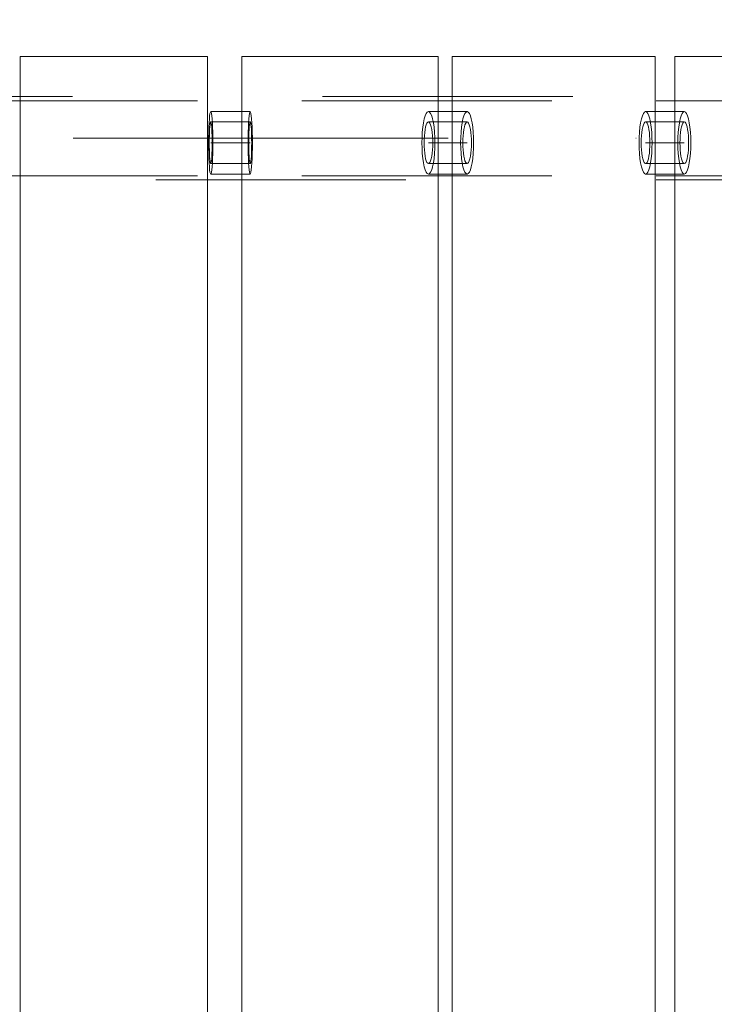
# Model space of a CAD drawing. Units: millimetres. Extents: x 701 to 17430, y -7805 to 6536.
# Drawn here: x 5971 to 6305, y -4085 to -3612 of the extents above; entities that cross this region are included whole.
import ezdxf

# ---------------------------------------------------------------- set-up
doc = ezdxf.new("R2010")
doc.units = ezdxf.units.MM
doc.header["$MEASUREMENT"] = 0
for name, pattern in [('Krawędzie ukryte', [170, 120, -50]), ('Kropki i Kreski', [360, 180, -90, 0, -90]), ('Przerywana', [240, 120, -120]), ('Wipeout_Contour', [1000, 0, -1000])]:
    doc.linetypes.add(name, pattern=pattern)
doc.layers.add('STREFA', color=7, linetype='Continuous')
doc.layers.add('STREFA_Nr_pióra__7', color=7, linetype='Continuous', lineweight=18)
doc.layers.add('ZESTAW_Nr_pióra__7_Nr_pióra__7', color=7, linetype='Continuous', lineweight=18)
doc.styles.add('GENERATED_STYLE_1', font='txt')
doc.dimstyles.new('GENERATED_STYLE__1', dxfattribs={"dimtxt": 150, "dimasz": 91.78744, "dimexe": 0.18, "dimexo": 0, "dimgap": 0.09, "dimtad": 0, "dimtih": 1, "dimtoh": 1, "dimdec": 0, "dimlfac": 0.1, "dimzin": 0, "dimdsep": 46, "dimtxsty": 'GENERATED_STYLE_1', "dimblk": 'ARROWHEAD_5', "dimblk1": 'ARROWHEAD_5', "dimblk2": 'ARROWHEAD_5', "dimcen": 0.09, "dimclrd": 7, "dimclre": 7, "dimclrt": 7, "dimazin": 0, "dimtfac": 1, "dimtdec": 4, "dimtmove": 0, "dimatfit": 3, "dimfxl": 0, "dimtolj": 1, "dimtzin": 0, "dimarcsym": 0})
doc.dimstyles.new('GENERATED_STYLE__4', dxfattribs={"dimtxt": 150, "dimasz": 91.78744, "dimexe": 0.18, "dimexo": 3000, "dimgap": 0.09, "dimtad": 0, "dimtih": 1, "dimtoh": 1, "dimdec": 0, "dimlfac": 0.1, "dimzin": 0, "dimdsep": 46, "dimtxsty": 'GENERATED_STYLE_1', "dimblk": 'ARROWHEAD_5', "dimblk1": 'ARROWHEAD_5', "dimblk2": 'ARROWHEAD_5', "dimcen": 0.09, "dimclrd": 7, "dimclre": 7, "dimclrt": 7, "dimazin": 0, "dimtfac": 1, "dimtdec": 4, "dimtmove": 0, "dimatfit": 3, "dimfxl": 0, "dimtolj": 1, "dimtzin": 0, "dimarcsym": 0})

# ---------------------------------------------------------------- blocks, each defined once
blk = doc.blocks.new('*D1')
at = {"layer": 'STREFA', "linetype": 'Continuous', "lineweight": 0, "true_color": 0x000000}
for points in [[(1671.32, -7205.36), (1764.63, -7230.36), (1764.63, -7180.36)], [(14809.54, -7205.36), (14716.24, -7180.36), (14716.24, -7230.36)]]:
    blk.add_hatch(color=18, dxfattribs=at).paths.add_polyline_path(points)
at = {"layer": 'STREFA_Nr_pióra__7', "linetype": 'Continuous'}
for p, q in [((1671.32, -7295.94), (1671.32, -7114.78)), ((14809.54, -7295.94), (14809.54, -7114.78)), ((1671.32, -7205.36), (1764.63, -7180.36)), ((1764.63, -7180.36), (1764.63, -7230.36)), ((14809.54, -7205.36), (14716.24, -7180.36)), ((14716.24, -7230.36), (14716.24, -7180.36)), ((1671.32, -7205.36), (1764.63, -7230.36)), ((1764.63, -7205.36), (7959.94, -7205.36)), ((8520.92, -7205.36), (14716.24, -7205.36)), ((14809.54, -7205.36), (14716.24, -7230.36))]:
    blk.add_line(p, q, dxfattribs=at)
at = {"color": 254, "linetype": 'Wipeout_Contour', "lineweight": 0, "ltscale": 43792.615669}
blk.add_wipeout([(7958.97, -7305.36), (8521.89, -7305.36), (8521.89, -7105.36), (7958.97, -7105.36)], dxfattribs=at).dxf.layer = 'STREFA'
at = {"layer": 'STREFA_Nr_pióra__7', "insert": (7983.97, -7280.36), "char_height": 150, "attachment_point": 7, "style": 'GENERATED_STYLE_1'}
blk.add_mtext('\\A1;{\\fArial|b0|i0|c238|p38;1\xa0314}', dxfattribs=at)
blk = doc.blocks.new('ARROWHEAD_5')
at = {"color": 0, "linetype": 'Continuous', "lineweight": 0}
blk.add_line((0, 0), (-1, 0), dxfattribs=at)
blk.add_solid([(-1, 0.2679), (0, 0), (-1, -0.2679), (-1, 0.2679)], dxfattribs=at)
blk = doc.blocks.new('*D5')
at = {"layer": 'STREFA', "linetype": 'Continuous', "lineweight": 0, "true_color": 0x000000}
for points in [[(700.5, -7705.36), (793.8, -7730.36), (793.8, -7680.36)], [(16305.1, -7705.36), (16211.8, -7680.36), (16211.8, -7730.36)]]:
    blk.add_hatch(color=18, dxfattribs=at).paths.add_polyline_path(points)
at = {"layer": 'STREFA_Nr_pióra__7', "linetype": 'Continuous'}
for p, q in [((700.5, -7795.94), (700.5, -4705.36)), ((16305.1, -7795.94), (16305.1, -4705.36)), ((700.5, -7705.36), (793.8, -7680.36)), ((793.8, -7680.36), (793.8, -7730.36)), ((16305.1, -7705.36), (16211.8, -7680.36)), ((16211.8, -7730.36), (16211.8, -7680.36)), ((700.5, -7705.36), (793.8, -7730.36)), ((793.8, -7705.36), (8222.31, -7705.36)), ((8783.29, -7705.36), (16211.8, -7705.36)), ((16305.1, -7705.36), (16211.8, -7730.36))]:
    blk.add_line(p, q, dxfattribs=at)
at = {"color": 254, "linetype": 'Wipeout_Contour', "lineweight": 0, "ltscale": 45906.263951}
blk.add_wipeout([(8221.34, -7805.36), (8784.26, -7805.36), (8784.26, -7605.36), (8221.34, -7605.36)], dxfattribs=at).dxf.layer = 'STREFA'
at = {"layer": 'STREFA_Nr_pióra__7', "insert": (8246.34, -7780.36), "char_height": 150, "attachment_point": 7, "style": 'GENERATED_STYLE_1'}
blk.add_mtext('\\A1;{\\fArial|b0|i0|c238|p38;1\xa0560}', dxfattribs=at)

msp = doc.modelspace()

# ---------------------------------------------------------------- linework, layer by layer
at = {"layer": 'ZESTAW_Nr_pióra__7_Nr_pióra__7', "linetype": 'Krawędzie ukryte'}
for p, q in [((6061.71, -3630.1), (5971.71, -3630.1)), ((6167.69, -3630.1), (6078.18, -3630.1)), ((6172.39, -3630.1), (6167.69, -3630.1)), ((6267.19, -3630.1), (6179.15, -3630.1)), ((6276.54, -3630.1), (6267.19, -3630.1)), ((6376, -3630.07), (6286, -3630.07)), ((4916.91, -3651.33), (7116.91, -3651.33)), ((6062.52, -3660.01), (6062.67, -3658.51)), ((6062.67, -3658.51), (6062.83, -3657.41)), ((6062.83, -3657.41), (6063.01, -3656.73)), ((6063.01, -3656.73), (6063.19, -3656.5)), ((6063.19, -3656.5), (6063.37, -3656.73)), ((6063.37, -3656.73), (6063.55, -3657.41)), ((6063.55, -3657.41), (6063.71, -3658.51)), ((6063.71, -3658.51), (6063.86, -3660.01)), ((6165.68, -3660.01), (6166.12, -3658.51)), ((6166.12, -3658.51), (6166.62, -3657.41)), ((6166.62, -3657.41), (6167.14, -3656.73)), ((6167.14, -3656.73), (6167.68, -3656.5)), ((6167.68, -3656.5), (6168.22, -3656.73)), ((6168.22, -3656.73), (6168.75, -3657.41)), ((6168.75, -3657.41), (6169.24, -3658.51)), ((6169.24, -3658.51), (6169.69, -3660.01)), ((6269.91, -3660.01), (6270.35, -3658.51)), ((6270.35, -3658.51), (6270.84, -3657.41)), ((6270.84, -3657.41), (6271.37, -3656.73)), ((6271.37, -3656.73), (6271.91, -3656.5)), ((6271.91, -3656.5), (6272.45, -3656.73)), ((6272.45, -3656.73), (6272.98, -3657.41)), ((6272.98, -3657.41), (6273.47, -3658.51)), ((6273.47, -3658.51), (6273.92, -3660.01)), ((6062.28, -3664), (6062.39, -3661.86)), ((6062.39, -3661.86), (6062.52, -3660.01)), ((6063.19, -3661.5), (6082.14, -3661.5)), ((6063.86, -3660.01), (6063.99, -3661.86)), ((6063.99, -3661.86), (6064.1, -3664)), ((6164.98, -3664), (6165.29, -3661.86)), ((6165.29, -3661.86), (6165.68, -3660.01)), ((6167.68, -3661.5), (6186.27, -3661.5)), ((6169.69, -3660.01), (6170.07, -3661.86)), ((6170.07, -3661.86), (6170.38, -3664)), ((6269.21, -3664), (6269.52, -3661.86)), ((6269.52, -3661.86), (6269.91, -3660.01)), ((6271.91, -3661.5), (6290.5, -3661.5)), ((6273.92, -3660.01), (6274.3, -3661.86)), ((6274.3, -3661.86), (6274.61, -3664)), ((6062.16, -3668.9), (6062.21, -3666.37)), ((6062.21, -3666.37), (6062.28, -3664)), ((6064.1, -3664), (6064.17, -3666.37)), ((6064.17, -3666.37), (6064.22, -3668.9)), ((6164.61, -3668.9), (6164.75, -3666.37)), ((6164.75, -3666.37), (6164.98, -3664)), ((6170.38, -3664), (6170.61, -3666.37)), ((6170.61, -3666.37), (6170.75, -3668.9)), ((6268.84, -3668.9), (6268.98, -3666.37)), ((6268.98, -3666.37), (6269.21, -3664)), ((6274.61, -3664), (6274.84, -3666.37)), ((6274.84, -3666.37), (6274.98, -3668.9)), ((6062.14, -3671.5), (6062.16, -3668.9)), ((6062.16, -3674.11), (6062.14, -3671.5)), ((6064.22, -3668.9), (6064.24, -3671.5)), ((6064.24, -3671.5), (6064.22, -3674.11)), ((6164.56, -3671.5), (6164.61, -3668.9)), ((6164.61, -3674.11), (6164.56, -3671.5)), ((6170.75, -3668.9), (6170.8, -3671.5)), ((6170.8, -3671.5), (6170.75, -3674.11)), ((6268.79, -3671.5), (6268.84, -3668.9)), ((6268.84, -3674.11), (6268.79, -3671.5)), ((6274.98, -3668.9), (6275.03, -3671.5)), ((6275.03, -3671.5), (6274.98, -3674.11)), ((6062.21, -3676.64), (6062.16, -3674.11)), ((6062.28, -3679), (6062.21, -3676.64)), ((6064.17, -3676.64), (6064.1, -3679)), ((6064.22, -3674.11), (6064.17, -3676.64)), ((6164.75, -3676.64), (6164.61, -3674.11)), ((6164.98, -3679), (6164.75, -3676.64)), ((6170.61, -3676.64), (6170.38, -3679)), ((6170.75, -3674.11), (6170.61, -3676.64)), ((6268.98, -3676.64), (6268.84, -3674.11)), ((6269.21, -3679), (6268.98, -3676.64)), ((6274.84, -3676.64), (6274.61, -3679)), ((6274.98, -3674.11), (6274.84, -3676.64)), ((6062.39, -3681.15), (6062.28, -3679)), ((6062.52, -3683), (6062.39, -3681.15)), ((6063.19, -3681.5), (6082.14, -3681.5)), ((6063.99, -3681.15), (6063.86, -3683)), ((6064.1, -3679), (6063.99, -3681.15)), ((6165.29, -3681.15), (6164.98, -3679)), ((6165.68, -3683), (6165.29, -3681.15)), ((6167.68, -3681.5), (6186.27, -3681.5)), ((6170.07, -3681.15), (6169.69, -3683)), ((6170.38, -3679), (6170.07, -3681.15)), ((6269.52, -3681.15), (6269.21, -3679)), ((6269.91, -3683), (6269.52, -3681.15)), ((6271.91, -3681.5), (6290.5, -3681.5)), ((6274.3, -3681.15), (6273.92, -3683)), ((6274.61, -3679), (6274.3, -3681.15)), ((6062.67, -3684.5), (6062.52, -3683)), ((6062.83, -3685.6), (6062.67, -3684.5)), ((6063.01, -3686.28), (6062.83, -3685.6)), ((6063.19, -3686.5), (6063.01, -3686.28)), ((6063.37, -3686.28), (6063.19, -3686.5)), ((6063.55, -3685.6), (6063.37, -3686.28)), ((6063.71, -3684.5), (6063.55, -3685.6)), ((6063.86, -3683), (6063.71, -3684.5)), ((6166.12, -3684.5), (6165.68, -3683)), ((6166.62, -3685.6), (6166.12, -3684.5)), ((6167.14, -3686.28), (6166.62, -3685.6)), ((6167.68, -3686.5), (6167.14, -3686.28)), ((6168.22, -3686.28), (6167.68, -3686.5)), ((6168.75, -3685.6), (6168.22, -3686.28)), ((6169.24, -3684.5), (6168.75, -3685.6)), ((6169.69, -3683), (6169.24, -3684.5)), ((6270.35, -3684.5), (6269.91, -3683)), ((6270.84, -3685.6), (6270.35, -3684.5)), ((6271.37, -3686.28), (6270.84, -3685.6)), ((6271.91, -3686.5), (6271.37, -3686.28)), ((6272.45, -3686.28), (6271.91, -3686.5)), ((6272.98, -3685.6), (6272.45, -3686.28)), ((6273.47, -3684.5), (6272.98, -3685.6)), ((6273.92, -3683), (6273.47, -3684.5)), ((4916.91, -3687.33), (7116.91, -3687.33))]:
    msp.add_line(p, q, dxfattribs=at)
at = {"layer": 'ZESTAW_Nr_pióra__7_Nr_pióra__7', "linetype": 'Continuous'}
for p, q in [((5971.71, -3630.1), (5971.71, -4530.1)), ((6061.71, -4530.1), (6061.71, -3630.1)), ((6078.18, -3630.1), (6078.18, -4530.1)), ((6172.39, -4530.1), (6172.39, -3630.1)), ((6179.15, -3630.1), (6179.15, -4530.1)), ((6276.54, -4530.1), (6276.54, -3630.1)), ((6286, -3630.07), (6286, -4530.07)), ((6063.19, -3656.5), (6082.14, -3656.5)), ((6167.68, -3656.5), (6186.27, -3656.5)), ((6271.91, -3656.5), (6290.5, -3656.5)), ((6082.14, -3686.5), (6063.19, -3686.5)), ((6186.27, -3686.5), (6167.68, -3686.5)), ((6290.5, -3686.5), (6271.91, -3686.5))]:
    msp.add_line(p, q, dxfattribs=at)
at = {"layer": 'ZESTAW_Nr_pióra__7_Nr_pióra__7', "linetype": 'Przerywana'}
for p, q in [((4916.91, -3649.33), (7116.91, -3649.33)), ((7116.91, -3689.33), (4916.91, -3689.33))]:
    msp.add_line(p, q, dxfattribs=at)
at = {"layer": 'ZESTAW_Nr_pióra__7_Nr_pióra__7', "linetype": 'Kropki i Kreski'}
for p, q in [((6081.47, -3660.01), (6081.62, -3658.51)), ((6081.62, -3658.51), (6081.79, -3657.41)), ((6081.79, -3657.41), (6081.96, -3656.73)), ((6081.96, -3656.73), (6082.14, -3656.5)), ((6082.14, -3656.5), (6082.32, -3656.73)), ((6082.32, -3656.73), (6082.5, -3657.41)), ((6082.5, -3657.41), (6082.67, -3658.51)), ((6082.67, -3658.51), (6082.82, -3660.01)), ((6184.26, -3660.01), (6184.71, -3658.51)), ((6184.71, -3658.51), (6185.2, -3657.41)), ((6185.2, -3657.41), (6185.73, -3656.73)), ((6185.73, -3656.73), (6186.27, -3656.5)), ((6186.27, -3656.5), (6186.81, -3656.73)), ((6186.81, -3656.73), (6187.33, -3657.41)), ((6187.33, -3657.41), (6187.83, -3658.51)), ((6187.83, -3658.51), (6188.27, -3660.01)), ((6288.49, -3660.01), (6288.94, -3658.51)), ((6288.94, -3658.51), (6289.43, -3657.41)), ((6289.43, -3657.41), (6289.95, -3656.73)), ((6289.95, -3656.73), (6290.5, -3656.5)), ((6290.5, -3656.5), (6291.04, -3656.73)), ((6291.04, -3656.73), (6291.56, -3657.41)), ((6291.56, -3657.41), (6292.05, -3658.51)), ((6292.05, -3658.51), (6292.5, -3660.01)), ((6062.74, -3663.84), (6062.84, -3662.84)), ((6062.84, -3662.84), (6062.95, -3662.11)), ((6062.95, -3662.11), (6063.07, -3661.66)), ((6063.07, -3661.66), (6063.19, -3661.5)), ((6063.19, -3661.5), (6063.31, -3661.66)), ((6063.31, -3661.66), (6063.43, -3662.11)), ((6063.43, -3662.11), (6063.54, -3662.84)), ((6063.54, -3662.84), (6063.64, -3663.84)), ((6081.24, -3664), (6081.34, -3661.86)), ((6081.34, -3661.86), (6081.47, -3660.01)), ((6081.69, -3663.84), (6081.79, -3662.84)), ((6081.79, -3662.84), (6081.9, -3662.11)), ((6081.9, -3662.11), (6082.02, -3661.66)), ((6082.02, -3661.66), (6082.14, -3661.5)), ((6082.14, -3661.5), (6082.26, -3661.66)), ((6082.26, -3661.66), (6082.38, -3662.11)), ((6082.38, -3662.11), (6082.49, -3662.84)), ((6082.49, -3662.84), (6082.59, -3663.84)), ((6082.82, -3660.01), (6082.94, -3661.86)), ((6082.94, -3661.86), (6083.05, -3664)), ((6166.35, -3663.84), (6166.64, -3662.84)), ((6166.64, -3662.84), (6166.97, -3662.11)), ((6166.97, -3662.11), (6167.32, -3661.66)), ((6167.32, -3661.66), (6167.68, -3661.5)), ((6167.68, -3661.5), (6168.04, -3661.66)), ((6168.04, -3661.66), (6168.39, -3662.11)), ((6168.39, -3662.11), (6168.72, -3662.84)), ((6168.72, -3662.84), (6169.02, -3663.84)), ((6183.57, -3664), (6183.88, -3661.86)), ((6183.88, -3661.86), (6184.26, -3660.01)), ((6184.93, -3663.84), (6185.23, -3662.84)), ((6185.23, -3662.84), (6185.56, -3662.11)), ((6185.56, -3662.11), (6185.91, -3661.66)), ((6185.91, -3661.66), (6186.27, -3661.5)), ((6186.27, -3661.5), (6186.63, -3661.66)), ((6186.63, -3661.66), (6186.98, -3662.11)), ((6186.98, -3662.11), (6187.31, -3662.84)), ((6187.31, -3662.84), (6187.6, -3663.84)), ((6188.27, -3660.01), (6188.66, -3661.86)), ((6188.66, -3661.86), (6188.97, -3664)), ((6270.57, -3663.84), (6270.87, -3662.84)), ((6270.87, -3662.84), (6271.2, -3662.11)), ((6271.2, -3662.11), (6271.55, -3661.66)), ((6271.55, -3661.66), (6271.91, -3661.5)), ((6271.91, -3661.5), (6272.27, -3661.66)), ((6272.27, -3661.66), (6272.62, -3662.11)), ((6272.62, -3662.11), (6272.95, -3662.84)), ((6272.95, -3662.84), (6273.25, -3663.84)), ((6287.79, -3664), (6288.11, -3661.86)), ((6288.11, -3661.86), (6288.49, -3660.01)), ((6289.16, -3663.84), (6289.46, -3662.84)), ((6289.46, -3662.84), (6289.78, -3662.11)), ((6289.78, -3662.11), (6290.13, -3661.66)), ((6290.13, -3661.66), (6290.5, -3661.5)), ((6290.5, -3661.5), (6290.86, -3661.66)), ((6290.86, -3661.66), (6291.21, -3662.11)), ((6291.21, -3662.11), (6291.54, -3662.84)), ((6291.54, -3662.84), (6291.83, -3663.84)), ((6292.5, -3660.01), (6292.88, -3661.86)), ((6292.88, -3661.86), (6293.2, -3664)), ((6062.5, -3669.77), (6062.53, -3668.08)), ((6062.53, -3668.08), (6062.59, -3666.5)), ((6062.59, -3666.5), (6062.65, -3665.08)), ((6062.65, -3665.08), (6062.74, -3663.84)), ((6063.64, -3663.84), (6063.72, -3665.08)), ((6063.72, -3665.08), (6063.79, -3666.5)), ((6063.79, -3666.5), (6063.84, -3668.08)), ((6063.84, -3668.08), (6063.88, -3669.77)), ((6081.11, -3668.9), (6081.16, -3666.37)), ((6081.16, -3666.37), (6081.24, -3664)), ((6081.46, -3669.77), (6081.49, -3668.08)), ((6081.49, -3668.08), (6081.54, -3666.5)), ((6081.54, -3666.5), (6081.61, -3665.08)), ((6081.61, -3665.08), (6081.69, -3663.84)), ((6082.59, -3663.84), (6082.68, -3665.08)), ((6082.68, -3665.08), (6082.75, -3666.5)), ((6082.75, -3666.5), (6082.8, -3668.08)), ((6082.8, -3668.08), (6082.83, -3669.77)), ((6083.05, -3664), (6083.13, -3666.37)), ((6083.13, -3666.37), (6083.17, -3668.9)), ((6165.63, -3669.77), (6165.73, -3668.08)), ((6165.73, -3668.08), (6165.88, -3666.5)), ((6165.88, -3666.5), (6166.09, -3665.08)), ((6166.09, -3665.08), (6166.35, -3663.84)), ((6169.02, -3663.84), (6169.28, -3665.08)), ((6169.28, -3665.08), (6169.48, -3666.5)), ((6169.48, -3666.5), (6169.64, -3668.08)), ((6169.64, -3668.08), (6169.73, -3669.77)), ((6183.2, -3668.9), (6183.34, -3666.37)), ((6183.34, -3666.37), (6183.57, -3664)), ((6184.22, -3669.77), (6184.31, -3668.08)), ((6184.31, -3668.08), (6184.47, -3666.5)), ((6184.47, -3666.5), (6184.67, -3665.08)), ((6184.67, -3665.08), (6184.93, -3663.84)), ((6187.6, -3663.84), (6187.86, -3665.08)), ((6187.86, -3665.08), (6188.07, -3666.5)), ((6188.07, -3666.5), (6188.22, -3668.08)), ((6188.22, -3668.08), (6188.31, -3669.77)), ((6188.97, -3664), (6189.2, -3666.37)), ((6189.2, -3666.37), (6189.34, -3668.9)), ((6269.86, -3669.77), (6269.96, -3668.08)), ((6269.96, -3668.08), (6270.11, -3666.5)), ((6270.11, -3666.5), (6270.32, -3665.08)), ((6270.32, -3665.08), (6270.57, -3663.84)), ((6273.25, -3663.84), (6273.5, -3665.08)), ((6273.5, -3665.08), (6273.71, -3666.5)), ((6273.71, -3666.5), (6273.86, -3668.08)), ((6273.86, -3668.08), (6273.96, -3669.77)), ((6287.42, -3668.9), (6287.56, -3666.37)), ((6287.56, -3666.37), (6287.79, -3664)), ((6288.45, -3669.77), (6288.54, -3668.08)), ((6288.54, -3668.08), (6288.69, -3666.5)), ((6288.69, -3666.5), (6288.9, -3665.08)), ((6288.9, -3665.08), (6289.16, -3663.84)), ((6291.83, -3663.84), (6292.09, -3665.08)), ((6292.09, -3665.08), (6292.3, -3666.5)), ((6292.3, -3666.5), (6292.45, -3668.08)), ((6292.45, -3668.08), (6292.54, -3669.77)), ((6293.2, -3664), (6293.43, -3666.37)), ((6293.43, -3666.37), (6293.57, -3668.9)), ((4916.91, -3669.33), (7116.91, -3669.33)), ((6062.49, -3671.5), (6062.5, -3669.77)), ((6062.5, -3673.24), (6062.49, -3671.5)), ((6063.19, -3671.5), (6082.14, -3671.5)), ((6063.88, -3669.77), (6063.89, -3671.5)), ((6063.89, -3671.5), (6063.88, -3673.24)), ((6081.1, -3671.5), (6081.11, -3668.9)), ((6081.11, -3674.11), (6081.1, -3671.5)), ((6081.45, -3671.5), (6081.46, -3669.77)), ((6081.46, -3673.24), (6081.45, -3671.5)), ((6082.83, -3669.77), (6082.84, -3671.5)), ((6082.84, -3671.5), (6082.83, -3673.24)), ((6083.17, -3668.9), (6083.19, -3671.5)), ((6083.19, -3671.5), (6083.17, -3674.11)), ((6165.6, -3671.5), (6165.63, -3669.77)), ((6165.63, -3673.24), (6165.6, -3671.5)), ((6167.68, -3671.5), (6186.27, -3671.5)), ((6169.73, -3669.77), (6169.76, -3671.5)), ((6169.76, -3671.5), (6169.73, -3673.24)), ((6183.15, -3671.5), (6183.2, -3668.9)), ((6183.2, -3674.11), (6183.15, -3671.5)), ((6184.19, -3671.5), (6184.22, -3669.77)), ((6184.22, -3673.24), (6184.19, -3671.5)), ((6188.31, -3669.77), (6188.35, -3671.5)), ((6188.35, -3671.5), (6188.31, -3673.24)), ((6189.34, -3668.9), (6189.39, -3671.5)), ((6189.39, -3671.5), (6189.34, -3674.11)), ((6269.83, -3671.5), (6269.86, -3669.77)), ((6269.86, -3673.24), (6269.83, -3671.5)), ((6271.91, -3671.5), (6290.5, -3671.5)), ((6273.96, -3669.77), (6273.99, -3671.5)), ((6273.99, -3671.5), (6273.96, -3673.24)), ((6287.38, -3671.5), (6287.42, -3668.9)), ((6287.42, -3674.11), (6287.38, -3671.5)), ((6288.42, -3671.5), (6288.45, -3669.77)), ((6288.45, -3673.24), (6288.42, -3671.5)), ((6292.54, -3669.77), (6292.57, -3671.5)), ((6292.57, -3671.5), (6292.54, -3673.24)), ((6293.57, -3668.9), (6293.61, -3671.5)), ((6293.61, -3671.5), (6293.57, -3674.11)), ((6062.53, -3674.93), (6062.5, -3673.24)), ((6062.59, -3676.5), (6062.53, -3674.93)), ((6062.65, -3677.93), (6062.59, -3676.5)), ((6063.79, -3676.5), (6063.72, -3677.93)), ((6063.84, -3674.93), (6063.79, -3676.5)), ((6063.88, -3673.24), (6063.84, -3674.93)), ((6081.16, -3676.64), (6081.11, -3674.11)), ((6081.24, -3679), (6081.16, -3676.64)), ((6081.49, -3674.93), (6081.46, -3673.24)), ((6081.54, -3676.5), (6081.49, -3674.93)), ((6081.61, -3677.93), (6081.54, -3676.5)), ((6082.75, -3676.5), (6082.68, -3677.93)), ((6082.8, -3674.93), (6082.75, -3676.5)), ((6082.83, -3673.24), (6082.8, -3674.93)), ((6083.13, -3676.64), (6083.05, -3679)), ((6083.17, -3674.11), (6083.13, -3676.64)), ((6165.73, -3674.93), (6165.63, -3673.24)), ((6165.88, -3676.5), (6165.73, -3674.93)), ((6166.09, -3677.93), (6165.88, -3676.5)), ((6169.48, -3676.5), (6169.28, -3677.93)), ((6169.64, -3674.93), (6169.48, -3676.5)), ((6169.73, -3673.24), (6169.64, -3674.93)), ((6183.34, -3676.64), (6183.2, -3674.11)), ((6183.57, -3679), (6183.34, -3676.64)), ((6184.31, -3674.93), (6184.22, -3673.24)), ((6184.47, -3676.5), (6184.31, -3674.93)), ((6184.67, -3677.93), (6184.47, -3676.5)), ((6188.07, -3676.5), (6187.86, -3677.93)), ((6188.22, -3674.93), (6188.07, -3676.5)), ((6188.31, -3673.24), (6188.22, -3674.93)), ((6189.2, -3676.64), (6188.97, -3679)), ((6189.34, -3674.11), (6189.2, -3676.64)), ((6269.96, -3674.93), (6269.86, -3673.24)), ((6270.11, -3676.5), (6269.96, -3674.93)), ((6270.32, -3677.93), (6270.11, -3676.5)), ((6273.71, -3676.5), (6273.5, -3677.93)), ((6273.86, -3674.93), (6273.71, -3676.5)), ((6273.96, -3673.24), (6273.86, -3674.93)), ((6287.56, -3676.64), (6287.42, -3674.11)), ((6287.79, -3679), (6287.56, -3676.64)), ((6288.54, -3674.93), (6288.45, -3673.24)), ((6288.69, -3676.5), (6288.54, -3674.93)), ((6288.9, -3677.93), (6288.69, -3676.5)), ((6292.3, -3676.5), (6292.09, -3677.93)), ((6292.45, -3674.93), (6292.3, -3676.5)), ((6292.54, -3673.24), (6292.45, -3674.93)), ((6293.43, -3676.64), (6293.2, -3679)), ((6293.57, -3674.11), (6293.43, -3676.64)), ((6062.74, -3679.17), (6062.65, -3677.93)), ((6062.84, -3680.17), (6062.74, -3679.17)), ((6062.95, -3680.9), (6062.84, -3680.17)), ((6063.07, -3681.35), (6062.95, -3680.9)), ((6063.19, -3681.5), (6063.07, -3681.35)), ((6063.31, -3681.35), (6063.19, -3681.5)), ((6063.43, -3680.9), (6063.31, -3681.35)), ((6063.54, -3680.17), (6063.43, -3680.9)), ((6063.64, -3679.17), (6063.54, -3680.17)), ((6063.72, -3677.93), (6063.64, -3679.17)), ((6081.34, -3681.15), (6081.24, -3679)), ((6081.47, -3683), (6081.34, -3681.15)), ((6081.69, -3679.17), (6081.61, -3677.93)), ((6081.79, -3680.17), (6081.69, -3679.17)), ((6081.9, -3680.9), (6081.79, -3680.17)), ((6082.02, -3681.35), (6081.9, -3680.9)), ((6082.14, -3681.5), (6082.02, -3681.35)), ((6082.26, -3681.35), (6082.14, -3681.5)), ((6082.38, -3680.9), (6082.26, -3681.35)), ((6082.49, -3680.17), (6082.38, -3680.9)), ((6082.59, -3679.17), (6082.49, -3680.17)), ((6082.68, -3677.93), (6082.59, -3679.17)), ((6082.94, -3681.15), (6082.82, -3683)), ((6083.05, -3679), (6082.94, -3681.15)), ((6166.35, -3679.17), (6166.09, -3677.93)), ((6166.64, -3680.17), (6166.35, -3679.17)), ((6166.97, -3680.9), (6166.64, -3680.17)), ((6167.32, -3681.35), (6166.97, -3680.9)), ((6167.68, -3681.5), (6167.32, -3681.35)), ((6168.04, -3681.35), (6167.68, -3681.5)), ((6168.39, -3680.9), (6168.04, -3681.35)), ((6168.72, -3680.17), (6168.39, -3680.9)), ((6169.02, -3679.17), (6168.72, -3680.17)), ((6169.28, -3677.93), (6169.02, -3679.17)), ((6183.88, -3681.15), (6183.57, -3679)), ((6184.26, -3683), (6183.88, -3681.15)), ((6184.93, -3679.17), (6184.67, -3677.93)), ((6185.23, -3680.17), (6184.93, -3679.17)), ((6185.56, -3680.9), (6185.23, -3680.17)), ((6185.91, -3681.35), (6185.56, -3680.9)), ((6186.27, -3681.5), (6185.91, -3681.35)), ((6186.63, -3681.35), (6186.27, -3681.5)), ((6186.98, -3680.9), (6186.63, -3681.35)), ((6187.31, -3680.17), (6186.98, -3680.9)), ((6187.6, -3679.17), (6187.31, -3680.17)), ((6187.86, -3677.93), (6187.6, -3679.17)), ((6188.66, -3681.15), (6188.27, -3683)), ((6188.97, -3679), (6188.66, -3681.15)), ((6270.57, -3679.17), (6270.32, -3677.93)), ((6270.87, -3680.17), (6270.57, -3679.17)), ((6271.2, -3680.9), (6270.87, -3680.17)), ((6271.55, -3681.35), (6271.2, -3680.9)), ((6271.91, -3681.5), (6271.55, -3681.35)), ((6272.27, -3681.35), (6271.91, -3681.5)), ((6272.62, -3680.9), (6272.27, -3681.35)), ((6272.95, -3680.17), (6272.62, -3680.9)), ((6273.25, -3679.17), (6272.95, -3680.17)), ((6273.5, -3677.93), (6273.25, -3679.17)), ((6288.11, -3681.15), (6287.79, -3679)), ((6288.49, -3683), (6288.11, -3681.15)), ((6289.16, -3679.17), (6288.9, -3677.93)), ((6289.46, -3680.17), (6289.16, -3679.17)), ((6289.78, -3680.9), (6289.46, -3680.17)), ((6290.13, -3681.35), (6289.78, -3680.9)), ((6290.5, -3681.5), (6290.13, -3681.35)), ((6290.86, -3681.35), (6290.5, -3681.5)), ((6291.21, -3680.9), (6290.86, -3681.35)), ((6291.54, -3680.17), (6291.21, -3680.9)), ((6291.83, -3679.17), (6291.54, -3680.17)), ((6292.09, -3677.93), (6291.83, -3679.17)), ((6292.88, -3681.15), (6292.5, -3683)), ((6293.2, -3679), (6292.88, -3681.15)), ((6081.62, -3684.5), (6081.47, -3683)), ((6081.79, -3685.6), (6081.62, -3684.5)), ((6081.96, -3686.28), (6081.79, -3685.6)), ((6082.14, -3686.5), (6081.96, -3686.28)), ((6082.32, -3686.28), (6082.14, -3686.5)), ((6082.5, -3685.6), (6082.32, -3686.28)), ((6082.67, -3684.5), (6082.5, -3685.6)), ((6082.82, -3683), (6082.67, -3684.5)), ((6184.71, -3684.5), (6184.26, -3683)), ((6185.2, -3685.6), (6184.71, -3684.5)), ((6185.73, -3686.28), (6185.2, -3685.6)), ((6186.27, -3686.5), (6185.73, -3686.28)), ((6186.81, -3686.28), (6186.27, -3686.5)), ((6187.33, -3685.6), (6186.81, -3686.28)), ((6187.83, -3684.5), (6187.33, -3685.6)), ((6188.27, -3683), (6187.83, -3684.5)), ((6288.94, -3684.5), (6288.49, -3683)), ((6289.43, -3685.6), (6288.94, -3684.5)), ((6289.95, -3686.28), (6289.43, -3685.6)), ((6290.5, -3686.5), (6289.95, -3686.28)), ((6291.04, -3686.28), (6290.5, -3686.5)), ((6291.56, -3685.6), (6291.04, -3686.28)), ((6292.05, -3684.5), (6291.56, -3685.6)), ((6292.5, -3683), (6292.05, -3684.5))]:
    msp.add_line(p, q, dxfattribs=at)

# ---------------------------------------------------------------- next in the draw order: dimensions: what is measured, and where the dimension line sits
at = {"layer": 'STREFA', "linetype": 'Continuous'}
dim = msp.add_linear_dim(base=(14809.54, -7205.36), p1=(1671.32, -267.52), p2=(14809.54, -0.12), dimstyle='GENERATED_STYLE__1', dxfattribs=at)
dim.commit()
dim.dimension.update_dxf_attribs({"geometry": '*D1', "text_midpoint": (8240.43, -7205.36), "dimtype": 160})

# ---------------------------------------------------------------- next in the draw order: dimensions: what is measured, and where the dimension line sits
dim = msp.add_linear_dim(base=(16305.1, -7705.36), p1=(700.5, -366.12), p2=(16305.1, -253.4), dimstyle='GENERATED_STYLE__4', dxfattribs=at)
dim.commit()
dim.dimension.update_dxf_attribs({"geometry": '*D5', "text_midpoint": (8502.8, -7705.36), "dimtype": 160})

doc.saveas('drawing.dxf')
